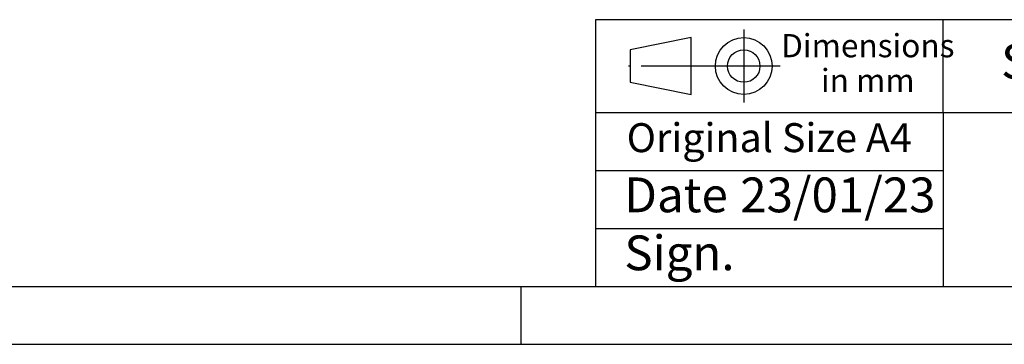
# Model space of a CAD drawing. Units: millimetres. Extents: x -684 to -387, y 0 to 210.
# Drawn here: x -627 to -542, y 0 to 28 of the extents above; entities that cross this region are included whole.
import ezdxf

# ---------------------------------------------------------------- set-up
doc = ezdxf.new("R2010")
doc.units = ezdxf.units.MM
doc.linetypes.add('DOT_CENTER', pattern=[14, 12, -1, 0, -1])
doc.layers.add('1', color=7, linetype='Continuous')
doc.styles.add('CONVERTER_11', font='ARIAL.TTF', dxfattribs={"width": 1.2})
doc.styles.add('CONVERTER_12', font='ARIAL.TTF', dxfattribs={"width": 1.38})

# ---------------------------------------------------------------- blocks, each defined once
blk = doc.blocks.new('_formato_A4', base_point=(-377.188, 0))
at = {"layer": '1', "color": 7, "linetype": 'Continuous'}
for p, q in [((-577.122, 28), (-577.122, 5)), ((-392.122, 28), (-577.122, 28)), ((-547.122, 20), (-547.122, 28)), ((-568.872, 26.45), (-574.122, 25.4)), ((-568.872, 21.55), (-568.872, 26.45)), ((-574.122, 25.4), (-574.122, 22.6)), ((-574.122, 22.6), (-568.872, 21.55)), ((-577.122, 20), (-392.122, 20)), ((-547.122, 20), (-547.122, 5)), ((-577.122, 15), (-547.122, 15)), ((-577.122, 10), (-547.122, 10)), ((-679.122, 5), (-583.522, 5)), ((-583.522, 0), (-583.522, 5)), ((-583.522, 5), (-487.722, 5)), ((-684.122, 0), (-387.122, 0))]:
    blk.add_line(p, q, dxfattribs=at)
at = {"layer": '1', "color": 7, "linetype": 'DOT_CENTER'}
for p, q in [((-564.322, 27.15), (-564.322, 20.85)), ((-561.173, 24), (-574.822, 24))]:
    blk.add_line(p, q, dxfattribs=at)
at = {"layer": '1', "color": 7, "linetype": 'Continuous'}
for radius in [2.45, 1.4]:
    blk.add_circle((-564.322, 24), radius, dxfattribs=at)
at = {"layer": '1', "color": 7}
for s, insert, char_height, attachment_point, line_spacing_factor, style in [('Dimensions', (-553.622, 25.5), 2, 5, 0.90036, 'CONVERTER_11'), ('Simplified representation with dimensions without tolerance', (-542.122, 24), 3, 4, 0.90036, 'CONVERTER_11'), ('in mm', (-553.622, 22.5), 2, 5, 0.60024, 'CONVERTER_11'), ('Original Size A4', (-562.122, 17.5), 2.5, 5, 0.60024, 'CONVERTER_12'), ('23/01/23', (-564.622, 12.5), 3, 4, 1.320528, 'CONVERTER_11'), ('Date', (-574.622, 12.5), 3, 4, 1.320528, 'CONVERTER_11'), ('Sign.', (-574.622, 7.5), 3, 4, 1.320528, 'CONVERTER_11')]:
    blk.add_mtext(s, dxfattribs=dict(at, insert=insert, char_height=char_height, attachment_point=attachment_point, line_spacing_factor=line_spacing_factor, style=style))
blk = doc.blocks.new('A4_oriz_new', base_point=(-684.122, 0))
at = {"layer": '1'}
blk.add_blockref('_formato_A4', (-377.188, 0), dxfattribs=at)

msp = doc.modelspace()

# ---------------------------------------------------------------- block references
msp.add_blockref('A4_oriz_new', (-684.122, 0))

doc.saveas('drawing.dxf')
